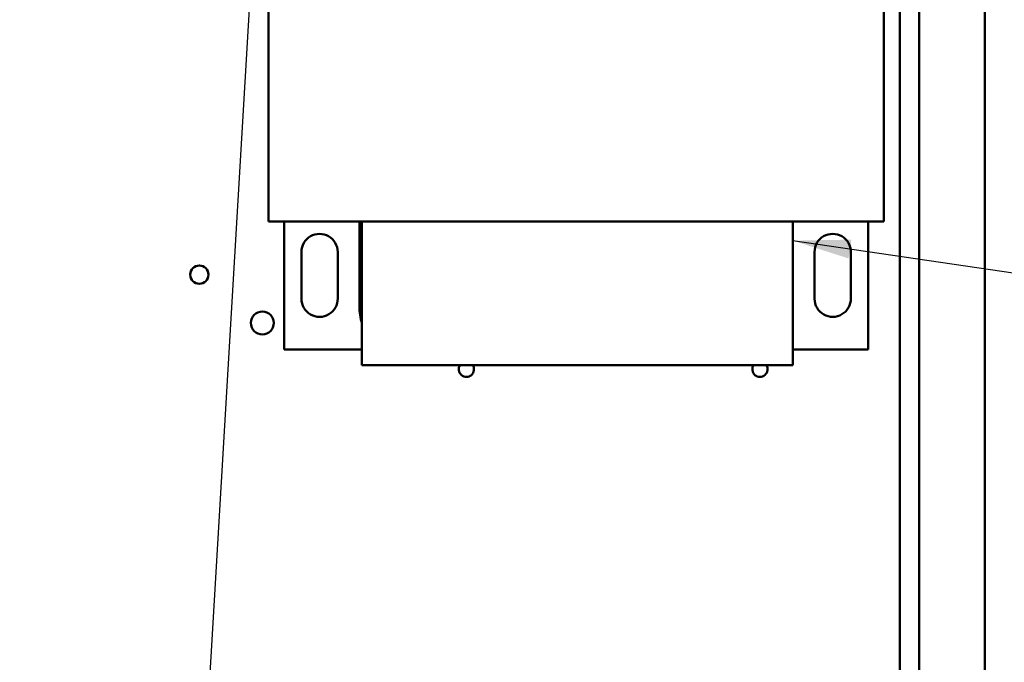
# Model space of a CAD drawing. Units: inches. Extents: x 2 to 108, y 1 to 84.
# Drawn here: x 69 to 78, y 36 to 41 of the extents above; entities that cross this region are included whole.
import ezdxf

# ---------------------------------------------------------------- set-up
doc = ezdxf.new("R2010")
doc.units = ezdxf.units.IN
doc.header["$LTSCALE"] = 5
doc.header["$MEASUREMENT"] = 0
doc.layers.add('Symbol (ANSI)', color=7, linetype='Continuous', lineweight=25)
doc.layers.add('Visible (ANSI)', color=7, linetype='Continuous', lineweight=50)
doc.styles.add('Note Text (ANSI)', font='tahoma.ttf')
doc.dimstyles.new('Default (ANSI)$7', dxfattribs={"dimscale": 5, "dimtxt": 0.12, "dimasz": 0.098425, "dimexe": 0.125, "dimexo": 0.0625, "dimgap": 0.031496, "dimtad": 0, "dimtih": 1, "dimtoh": 1, "dimrnd": 1e-08, "dimzin": 4, "dimdsep": 46, "dimtxsty": 'Note Text (ANSI)', "dimcen": 0.09, "dimdle": 0.393701, "dimclrd": 256, "dimclre": 256, "dimclrt": 256, "dimadec": 0, "dimazin": 1, "dimtfac": 1, "dimtofl": 0, "dimtmove": 0, "dimatfit": 3, "dimfxl": 1, "dimtolj": 1, "dimtzin": 4, "dimlwd": -1, "dimlwe": -1, "dimarcsym": 0})

msp = doc.modelspace()

# ---------------------------------------------------------------- linework, layer by layer
at = {"layer": 'Visible (ANSI)'}
for p, q in [((77.1155, 56.6104), (77.1155, 29.3054)), ((77.6755, 56.6104), (77.6755, 29.3054)), ((76.9515, 54.8049), (76.9515, 31.8313)), ((71.5631, 39.734), (71.5631, 42.354)), ((76.8131, 42.354), (76.8131, 39.734)), ((72.3602, 39.734), (71.5631, 39.734)), ((71.6967, 38.6426), (71.6967, 39.734)), ((72.3381, 39.009), (72.3381, 39.734)), ((72.3602, 39.734), (76.0381, 39.734)), ((72.3602, 38.509), (72.3602, 39.734)), ((76.0381, 39.734), (76.0381, 38.509)), ((76.8131, 39.734), (76.0381, 39.734)), ((76.6795, 39.734), (76.6795, 38.6426)), ((71.8431, 39.075), (71.8431, 39.473)), ((72.1531, 39.473), (72.1531, 39.0777)), ((76.2231, 39.075), (76.2231, 39.473)), ((76.5331, 39.473), (76.5331, 39.0777)), ((72.3602, 38.6426), (71.6967, 38.6426)), ((76.6795, 38.6426), (76.0381, 38.6426)), ((76.0381, 38.509), (72.3602, 38.509))]:
    msp.add_line(p, q, dxfattribs=at)
for centre, radius in [((70.9723, 39.2801), 0.078), ((71.5103, 38.8681), 0.098)]:
    msp.add_circle(centre, radius, dxfattribs=at)
for centre, radius, start, end in [((71.9981, 39.473), 0.155, 359.99675, 180), ((76.3781, 39.473), 0.155, 359.99675, 180), ((71.9981, 39.075), 0.155, 180, 0.97427), ((72.8381, 39.009), 0.5, 180, 197.083), ((76.3781, 39.075), 0.155, 180, 0.97427), ((73.2515, 38.4729), 0.065, 146.29235, 33.70765), ((75.7573, 38.4729), 0.065, 146.29235, 33.70765)]:
    msp.add_arc(centre, radius, start, end, dxfattribs=at)

# ---------------------------------------------------------------- leaders
at = {"layer": 'Symbol (ANSI)', "annotation_type": 0, "has_hookline": 1, "hookline_direction": 1}
for points, text_width in [([(71.8337, 48.8741), (70.2719, 22.5987), (69.7798, 22.5987)], 11.587), ([(76.0381, 39.5699), (81.2363, 38.8089)], 4.47)]:
    msp.add_leader(points, dimstyle='Default (ANSI)$7', override={"dimtad": 0}, dxfattribs=dict(at, text_width=text_width))

doc.saveas('drawing.dxf')
